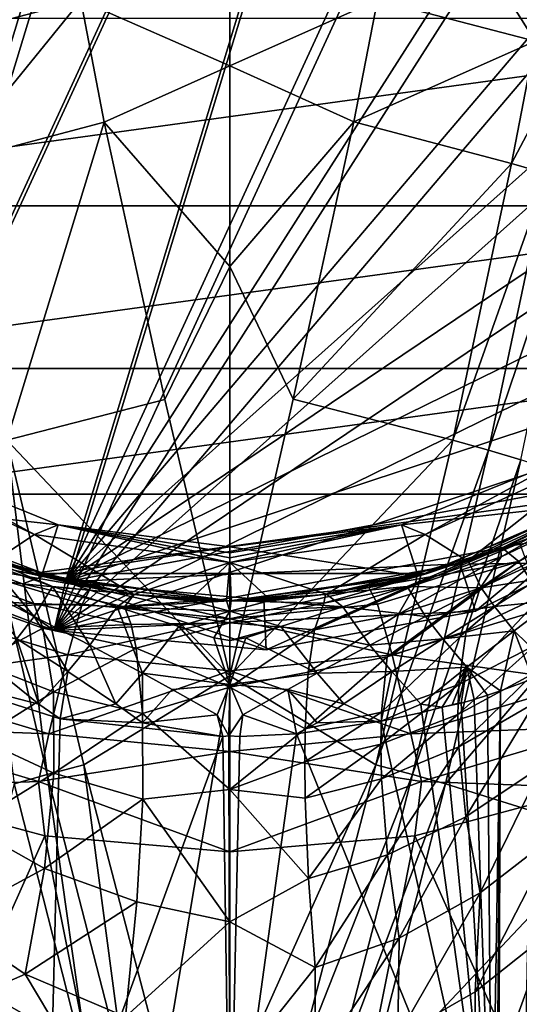
# Model space of a CAD drawing. Extents: x -23 to 23, y -110 to 46.
# Drawn here: x -6 to 9, y -34 to -5 of the extents above; entities that cross this region are included whole.
import ezdxf

# ---------------------------------------------------------------- set-up
doc = ezdxf.new("R2010")
doc.units = 0
doc.header["$MEASUREMENT"] = 0
doc.layers.add('LAYER00001', color=7, linetype='CONTINUOUS')
doc.layers.add('LAYER00002', color=7, linetype='CONTINUOUS')

msp = doc.modelspace()

# ---------------------------------------------------------------- linework, layer by layer
at = {"layer": 'LAYER00001', "color": 253}
for points in [[(-11.267, -20.623, 0), (-4.275, 23.108, 0), (2.117, 23.404, 0)], [(2.117, 23.404, 0), (8.353, 21.965, 0), (-11.267, -20.623, 0)], [(-11.267, -20.623, 0), (-10.351, 21.097, 0), (-4.275, 23.108, 0)], [(-11.267, -20.623, 0), (8.353, 21.965, 0), (-5.285, -22.898, 0)], [(-5.285, -22.898, 0), (8.353, 21.965, 0), (13.97, 18.897, 0)], [(1.982, 21.911, 113), (-10.547, -19.307, 113), (7.82, 20.563, 113)], [(1.982, 21.911, 113), (-4.003, 21.633, 113), (-10.547, -19.307, 113)], [(-10.547, -19.307, 113), (-4.003, 21.633, 113), (-9.691, 19.751, 113)], [(7.82, 20.563, 113), (-10.547, -19.307, 113), (-4.947, -21.436, 113)], [(7.82, 20.563, 113), (-4.947, -21.436, 113), (13.078, 17.691, 113)], [(-5.285, -22.898, 0), (13.97, 18.897, 0), (18.55, 14.427, 0)], [(13.078, 17.691, 113), (-4.947, -21.436, 113), (17.366, 13.506, 113)], [(18.55, 14.427, 0), (21.755, 8.888, 0), (-5.285, -22.898, 0)], [(17.366, 13.506, 113), (-4.947, -21.436, 113), (20.366, 8.32, 113)], [(-5.285, -22.898, 0), (21.755, 8.888, 0), (23.346, 2.689, 0)], [(20.366, 8.32, 113), (-4.947, -21.436, 113), (21.856, 2.517, 113)], [(-5.285, -22.898, 0), (23.346, 2.689, 0), (23.205, -3.71, 0)], [(21.856, 2.517, 113), (-4.947, -21.436, 113), (21.724, -3.473, 113)], [(21.724, -3.473, 113), (-4.947, -21.436, 113), (19.982, -9.205, 113)], [(23.205, -3.71, 0), (21.344, -9.833, 0), (-5.285, -22.898, 0)], [(19.982, -9.205, 113), (-4.947, -21.436, 113), (16.757, -14.255, 113)], [(-5.285, -22.898, 0), (21.344, -9.833, 0), (17.9, -15.227, 0)], [(16.757, -14.255, 113), (-4.947, -21.436, 113), (12.29, -18.247, 113)], [(-5.285, -22.898, 0), (17.9, -15.227, 0), (13.128, -19.491, 0)], [(12.29, -18.247, 113), (-4.947, -21.436, 113), (6.911, -20.886, 113)], [(6.911, -20.886, 113), (6.911, -20.886, 3), (12.29, -18.247, 113)], [(12.29, -18.247, 113), (6.911, -20.886, 3), (12.29, -18.247, 3)], [(6.911, -20.886, 3), (7.382, -22.31, 3), (12.29, -18.247, 3)], [(12.29, -18.247, 3), (7.382, -22.31, 3), (13.128, -19.491, 3)], [(-10.547, -19.307, 3), (-11.267, -20.623, 3), (-5.285, -22.898, 3)], [(-4.947, -21.436, 3), (-4.947, -21.436, 113), (-10.547, -19.307, 3)], [(-10.547, -19.307, 3), (-4.947, -21.436, 113), (-10.547, -19.307, 113)], [(-10.547, -19.307, 3), (-5.285, -22.898, 3), (-4.947, -21.436, 3)], [(13.128, -19.491, 0), (7.382, -22.31, 0), (-5.285, -22.898, 0)], [(13.128, -19.491, 0), (13.128, -19.491, 3), (7.382, -22.31, 0)], [(7.382, -22.31, 0), (13.128, -19.491, 3), (7.382, -22.31, 3)], [(-5.285, -22.898, 0), (-5.285, -22.898, 3), (-11.267, -20.623, 0)], [(-11.267, -20.623, 0), (-5.285, -22.898, 3), (-11.267, -20.623, 3)], [(6.911, -20.886, 113), (-4.947, -21.436, 113), (1.02, -21.976, 113)], [(1.02, -21.976, 113), (1.02, -21.976, 3), (6.911, -20.886, 113)], [(6.911, -20.886, 113), (1.02, -21.976, 3), (6.911, -20.886, 3)], [(1.02, -21.976, 3), (1.089, -23.475, 3), (6.911, -20.886, 3)], [(6.911, -20.886, 3), (1.089, -23.475, 3), (7.382, -22.31, 3)], [(-4.947, -21.436, 3), (-5.285, -22.898, 3), (1.089, -23.475, 3)], [(1.02, -21.976, 3), (1.02, -21.976, 113), (-4.947, -21.436, 3)], [(-4.947, -21.436, 3), (1.02, -21.976, 113), (-4.947, -21.436, 113)], [(-4.947, -21.436, 3), (1.089, -23.475, 3), (1.02, -21.976, 3)], [(-5.285, -22.898, 0), (7.382, -22.31, 0), (1.089, -23.475, 0)], [(1.089, -23.475, 3), (1.089, -23.475, 0), (7.382, -22.31, 3)], [(7.382, -22.31, 3), (1.089, -23.475, 0), (7.382, -22.31, 0)], [(-5.285, -22.898, 3), (-5.285, -22.898, 0), (1.089, -23.475, 3)], [(1.089, -23.475, 3), (-5.285, -22.898, 0), (1.089, -23.475, 0)]]:
    msp.add_3dface(points, dxfattribs=at)
at = {"layer": 'LAYER00002', "color": 253}
for points in [[(0, -5.913, 249.689), (0, 0, 247.435), (-4.486, -3.942, 248.683)], [(0, 0, 247.435), (0, -5.913, 249.689), (4.437, -3.93, 248.686)], [(-10.041, -0.474, 246.24), (-9.185, -5.174, 248.078), (-5.919, 0, 246.965)], [(-9.185, -5.174, 248.078), (-4.486, -3.942, 248.683), (-5.919, 0, 246.965)], [(4.437, -3.93, 248.686), (9.185, -5.174, 248.078), (5.919, 0, 246.965)], [(9.185, -5.174, 248.078), (10.041, -0.474, 246.24), (5.919, 0, 246.965)], [(-8.471, -8.846, 249.386), (-4.486, -3.942, 248.683), (-9.185, -5.174, 248.078)], [(-3.778, -7.611, 250.005), (-4.486, -3.942, 248.683), (-8.471, -8.846, 249.386)], [(-4.486, -3.942, 248.683), (-3.778, -7.611, 250.005), (0, -5.913, 249.689)], [(4.437, -3.93, 248.686), (0, -5.913, 249.689), (3.728, -7.599, 250.008)], [(9.185, -5.174, 248.078), (4.437, -3.93, 248.686), (3.728, -7.599, 250.008)], [(21.54, -4.476, 113), (-19.533, -10.121, 113), (-21.54, -4.476, 113)], [(19.533, -10.121, 113), (-19.533, -10.121, 113), (21.54, -4.476, 113)], [(3.728, -7.599, 250.008), (8.471, -8.846, 249.386), (9.185, -5.174, 248.078)], [(8.471, -8.846, 249.386), (10.256, -5.484, 247.831), (9.185, -5.174, 248.078)], [(10.256, -5.484, 247.831), (8.471, -8.846, 249.386), (9.538, -9.157, 249.13)], [(-3.778, -7.611, 250.005), (0, -11.945, 251.502), (0, -5.913, 249.689)], [(0, -11.945, 251.502), (3.728, -7.599, 250.008), (0, -5.913, 249.689)], [(-3.778, -7.611, 250.005), (-8.471, -8.846, 249.386), (-6.705, -17.167, 251.94)], [(-3.778, -7.611, 250.005), (-6.705, -17.167, 251.94), (-1.958, -15.953, 252.429)], [(-3.778, -7.611, 250.005), (-1.958, -15.953, 252.429), (0, -11.945, 251.502)], [(0, -11.945, 251.502), (1.908, -15.941, 252.43), (3.728, -7.599, 250.008)], [(8.471, -8.846, 249.386), (3.728, -7.599, 250.008), (1.908, -15.941, 252.43)], [(1.908, -15.941, 252.43), (6.705, -17.167, 251.94), (8.471, -8.846, 249.386)], [(8.471, -8.846, 249.386), (6.705, -17.167, 251.94), (9.538, -9.157, 249.13)], [(9.538, -9.157, 249.13), (6.705, -17.167, 251.94), (7.781, -17.474, 251.705)], [(9.538, -9.157, 249.13), (7.781, -17.474, 251.705), (10.499, -9.447, 248.86)], [(10.499, -9.447, 248.86), (7.781, -17.474, 251.705), (8.749, -17.762, 251.451)], [(19.533, -10.121, 113), (-16.078, -15.016, 113), (-19.533, -10.121, 113)], [(16.078, -15.016, 113), (-16.078, -15.016, 113), (19.533, -10.121, 113)], [(-1.958, -15.953, 252.429), (0, -24.263, 254.172), (0, -11.945, 251.502)], [(0, -11.945, 251.502), (0, -24.263, 254.172), (1.908, -15.941, 252.43)], [(16.078, -15.016, 113), (-11.431, -18.797, 113), (-16.078, -15.016, 113)], [(11.431, -18.797, 113), (-11.431, -18.797, 113), (16.078, -15.016, 113)], [(-6.705, -17.167, 251.94), (0, -24.263, 254.172), (-1.958, -15.953, 252.429)], [(6.705, -17.167, 251.94), (1.908, -15.941, 252.43), (0, -24.263, 254.172)], [(-7.781, -17.474, 251.705), (-5.494, -27.229, 254.093), (-6.705, -17.167, 251.94)], [(-6.705, -17.167, 251.94), (-4.389, -26.933, 254.257), (0, -24.263, 254.172)], [(-5.494, -27.229, 254.093), (-4.389, -26.933, 254.257), (-6.705, -17.167, 251.94)], [(6.705, -17.167, 251.94), (0, -24.263, 254.172), (4.389, -26.933, 254.257)], [(4.389, -26.933, 254.257), (7.781, -17.474, 251.705), (6.705, -17.167, 251.94)], [(-9.99, -17.765, 217), (-11.272, -17.54, 215), (-5.874, -20.005, 215)], [(-11.272, -17.54, 215), (-7.113, -20.818, 215), (-5.874, -20.005, 215)], [(-10.951, -19.081, 217), (-9.99, -17.765, 217), (-5.163, -19.716, 217)], [(-9.99, -17.765, 217), (-5.874, -20.005, 215), (-5.163, -19.716, 217)], [(-5.494, -27.229, 254.093), (-7.781, -17.474, 251.705), (-6.488, -27.506, 253.902)], [(7.781, -17.474, 251.705), (4.389, -26.933, 254.257), (5.494, -27.229, 254.093)], [(5.874, -20.005, 215), (9.99, -17.765, 217), (5.163, -19.716, 217)], [(10.951, -19.081, 217), (5.163, -19.716, 217), (9.99, -17.765, 217)], [(7.781, -17.474, 251.705), (5.494, -27.229, 254.093), (8.749, -17.762, 251.451)], [(8.749, -17.762, 251.451), (5.494, -27.229, 254.093), (6.488, -27.506, 253.902)], [(11.272, -17.54, 215), (9.99, -17.765, 217), (5.874, -20.005, 215)], [(5.874, -20.005, 215), (7.148, -20.806, 215), (11.272, -17.54, 215)], [(8.749, -17.762, 251.451), (6.488, -27.506, 253.902), (13.491, -19.334, 249.58)], [(11.272, -17.54, 215), (7.148, -20.806, 215), (11.176, -18.95, 215)], [(8.2, -20.415, 232.1), (11.901, -18.503, 231.399), (12.592, -18.743, 234.712)], [(11.901, -18.503, 231.399), (8.2, -20.415, 232.1), (10.951, -19.081, 217)], [(-5.936, -21.184, 113), (-8.156, -20.432, 166.269), (-11.431, -18.797, 113)], [(11.431, -18.797, 113), (-5.936, -21.184, 113), (-11.431, -18.797, 113)], [(5.936, -21.184, 113), (-5.936, -21.184, 113), (11.431, -18.797, 113)], [(8.153, -20.434, 166.267), (5.936, -21.184, 113), (11.431, -18.797, 113)], [(7.148, -20.806, 215), (8.715, -20.27, 213.925), (11.176, -18.95, 215)], [(8.153, -20.434, 166.267), (11.431, -18.797, 113), (10.436, -19.367, 168.116)], [(8.2, -20.415, 232.1), (12.592, -18.743, 234.712), (8.693, -20.817, 235.378)], [(8.693, -20.817, 235.378), (12.592, -18.743, 234.712), (9.548, -22.209, 238.29)], [(-8.2, -20.415, 232.1), (-10.951, -19.081, 217), (-5.666, -21.258, 217)], [(-10.951, -19.081, 217), (-5.163, -19.716, 217), (-5.666, -21.258, 217)], [(5.666, -21.258, 217), (5.163, -19.716, 217), (10.951, -19.081, 217)], [(10.951, -19.081, 217), (8.2, -20.415, 232.1), (5.666, -21.258, 217)], [(13.491, -19.334, 249.58), (6.488, -27.506, 253.902), (11.351, -29.03, 252.323)], [(10.537, -19.543, 171.313), (9.873, -20.553, 173.508), (7.528, -21.627, 171.861)], [(10.537, -19.543, 171.313), (7.528, -21.627, 171.861), (8.155, -20.677, 169.391)], [(8.153, -20.434, 166.267), (10.436, -19.367, 168.116), (8.155, -20.677, 169.391)], [(10.436, -19.367, 168.116), (10.537, -19.543, 171.313), (8.155, -20.677, 169.391)], [(-5.163, -19.716, 217), (-5.874, -20.005, 215), (0, -20.85, 215)], [(-5.666, -21.258, 217), (-5.163, -19.716, 217), (0, -20.381, 217)], [(-5.163, -19.716, 217), (0, -20.556, 216.338), (0, -20.381, 217)], [(0, -20.712, 215.671), (0, -20.556, 216.338), (-5.163, -19.716, 217)], [(0, -20.712, 215.671), (-5.163, -19.716, 217), (0, -20.85, 215)], [(0, -20.381, 217), (0, -20.556, 216.338), (5.163, -19.716, 217)], [(5.163, -19.716, 217), (0, -20.556, 216.338), (0, -20.712, 215.671)], [(0, -20.85, 215), (5.163, -19.716, 217), (0, -20.712, 215.671)], [(0, -20.85, 215), (5.874, -20.005, 215), (5.163, -19.716, 217)], [(5.666, -21.258, 217), (0, -20.381, 217), (5.163, -19.716, 217)], [(-5.874, -20.005, 215), (-7.113, -20.818, 215), (-2.889, -21.809, 215)], [(-5.874, -20.005, 215), (-2.889, -21.809, 215), (0, -20.85, 215)], [(0, -20.85, 215), (2.904, -21.807, 215), (5.874, -20.005, 215)], [(5.874, -20.005, 215), (2.904, -21.807, 215), (7.148, -20.806, 215)], [(-8.2, -20.415, 232.1), (-4.182, -21.599, 232.534), (-8.693, -20.817, 235.378)], [(-8.656, -20.606, 170.521), (-8.156, -20.432, 166.269), (-5.623, -21.269, 164.825)], [(-8.2, -20.415, 232.1), (-5.666, -21.258, 217), (-4.182, -21.599, 232.534)], [(-5.936, -21.184, 113), (-5.623, -21.269, 164.825), (-8.156, -20.432, 166.269)], [(-5.666, -21.258, 217), (0, -20.381, 217), (0, -22, 217)], [(0, -22, 217), (0, -20.381, 217), (5.666, -21.258, 217)], [(8.2, -20.415, 232.1), (8.693, -20.817, 235.378), (4.182, -21.599, 232.534)], [(5.666, -21.258, 217), (8.2, -20.415, 232.1), (4.182, -21.599, 232.534)], [(8.153, -20.434, 166.267), (8.155, -20.677, 169.391), (5.571, -21.537, 167.903)], [(5.619, -21.27, 164.824), (8.153, -20.434, 166.267), (5.571, -21.537, 167.903)], [(8.153, -20.434, 166.267), (5.619, -21.27, 164.824), (5.936, -21.184, 113)], [(7.148, -20.806, 215), (7.214, -20.901, 213.686), (8.715, -20.27, 213.925)], [(7.214, -20.901, 213.686), (8.936, -20.872, 211.839), (8.715, -20.27, 213.925)], [(-8.656, -20.606, 170.521), (-5.623, -21.269, 164.825), (-6.236, -21.496, 169.014)], [(-8.258, -21.233, 172.028), (-8.656, -20.606, 170.521), (-6.236, -21.496, 169.014)], [(8.155, -20.677, 169.391), (7.528, -21.627, 171.861), (5.068, -22.408, 170.619)], [(8.155, -20.677, 169.391), (5.068, -22.408, 170.619), (5.571, -21.537, 167.903)], [(9.419, -21.827, 175.617), (7.102, -22.916, 174.218), (9.873, -20.553, 173.508)], [(9.873, -20.553, 173.508), (7.102, -22.916, 174.218), (7.528, -21.627, 171.861)], [(-8.693, -20.817, 235.378), (-4.44, -22.106, 235.791), (-9.548, -22.209, 238.29)], [(-8.693, -20.817, 235.378), (-4.182, -21.599, 232.534), (-4.44, -22.106, 235.791)], [(-5.885, -22.475, 211.559), (-7.214, -20.901, 213.686), (-7.556, -21.613, 211.723)], [(-7.214, -20.901, 213.686), (-5.335, -21.573, 213.312), (-7.113, -20.818, 215)], [(-5.335, -21.573, 213.312), (-7.214, -20.901, 213.686), (-5.885, -22.475, 211.559)], [(-5.335, -21.573, 213.312), (-2.889, -21.809, 215), (-7.113, -20.818, 215)], [(0, -20.85, 215), (-2.889, -21.809, 215), (-1.191, -21.968, 215)], [(0, -20.85, 215), (-1.191, -21.968, 215), (-0.1, -22, 215)], [(-0.1, -22, 215), (0.043, -22, 215), (0, -20.85, 215)], [(0, -20.85, 215), (0.043, -22, 215), (1.198, -21.967, 215)], [(1.198, -21.967, 215), (2.904, -21.807, 215), (0, -20.85, 215)], [(2.904, -21.807, 215), (5.336, -21.573, 213.312), (7.148, -20.806, 215)], [(8.693, -20.817, 235.378), (4.44, -22.106, 235.791), (4.182, -21.599, 232.534)], [(8.693, -20.817, 235.378), (4.876, -23.63, 238.692), (4.44, -22.106, 235.791)], [(8.693, -20.817, 235.378), (9.548, -22.209, 238.29), (4.876, -23.63, 238.692)], [(5.336, -21.573, 213.312), (7.214, -20.901, 213.686), (7.148, -20.806, 215)], [(5.336, -21.573, 213.312), (7.556, -21.613, 211.723), (7.214, -20.901, 213.686)], [(7.556, -21.613, 211.723), (8.936, -20.872, 211.839), (7.214, -20.901, 213.686)], [(8.936, -20.872, 211.839), (7.556, -21.613, 211.723), (9.258, -21.354, 211.08)], [(-8.258, -21.233, 172.028), (-6.236, -21.496, 169.014), (-5.896, -22.08, 170.678)], [(-7.942, -21.989, 173.495), (-8.258, -21.233, 172.028), (-5.896, -22.08, 170.678)], [(-6.236, -21.496, 169.014), (-5.623, -21.269, 164.825), (-2.877, -21.811, 163.894)], [(-2.877, -21.811, 163.894), (-5.936, -21.184, 113), (0, -22, 113)], [(-2.877, -21.811, 163.894), (-5.623, -21.269, 164.825), (-5.936, -21.184, 113)], [(0, -22, 113), (-5.936, -21.184, 113), (5.936, -21.184, 113)], [(-4.182, -21.599, 232.534), (-5.666, -21.258, 217), (0, -22, 217)], [(5.936, -21.184, 113), (2.873, -21.812, 163.893), (0, -22, 113)], [(0, -22, 217), (5.666, -21.258, 217), (4.182, -21.599, 232.534)], [(5.619, -21.27, 164.824), (5.571, -21.537, 167.903), (2.829, -22.076, 166.949)], [(2.873, -21.812, 163.893), (5.619, -21.27, 164.824), (2.829, -22.076, 166.949)], [(5.936, -21.184, 113), (5.619, -21.27, 164.824), (2.873, -21.812, 163.893)], [(-6.407, -23.142, 211.004), (-5.885, -22.475, 211.559), (-7.556, -21.613, 211.723)], [(-6.236, -21.496, 169.014), (-2.877, -21.811, 163.894), (-3.172, -22.18, 167.82)], [(-5.896, -22.08, 170.678), (-6.236, -21.496, 169.014), (-3.172, -22.18, 167.82)], [(-4.211, -23.335, 211.393), (-5.335, -21.573, 213.312), (-5.885, -22.475, 211.559)], [(-3.393, -22.186, 212.873), (-2.889, -21.809, 215), (-5.335, -21.573, 213.312)], [(-4.211, -23.335, 211.393), (-3.393, -22.186, 212.873), (-5.335, -21.573, 213.312)], [(-4.182, -21.599, 232.534), (0, -22.543, 235.931), (-4.44, -22.106, 235.791)], [(0, -22, 232.681), (0, -22.543, 235.931), (-4.182, -21.599, 232.534)], [(0, -22, 232.681), (-4.182, -21.599, 232.534), (0, -22, 217)], [(0, -22, 232.681), (4.182, -21.599, 232.534), (0, -22.543, 235.931)], [(0, -22.543, 235.931), (4.182, -21.599, 232.534), (4.44, -22.106, 235.791)], [(0, -22, 217), (4.182, -21.599, 232.534), (0, -22, 232.681)], [(5.571, -21.537, 167.903), (5.068, -22.408, 170.619), (2.546, -22.877, 169.843)], [(5.571, -21.537, 167.903), (2.546, -22.877, 169.843), (2.829, -22.076, 166.949)], [(2.904, -21.807, 215), (3.393, -22.186, 212.873), (5.336, -21.573, 213.312)], [(3.393, -22.186, 212.873), (5.885, -22.475, 211.559), (5.336, -21.573, 213.312)], [(5.336, -21.573, 213.312), (5.885, -22.475, 211.559), (7.556, -21.613, 211.723)], [(5.885, -22.475, 211.559), (7.958, -22.17, 211.046), (7.556, -21.613, 211.723)], [(7.958, -22.17, 211.046), (9.258, -21.354, 211.08), (7.556, -21.613, 211.723)], [(7.958, -22.17, 211.046), (9.753, -21.998, 210.487), (9.258, -21.354, 211.08)], [(-3.393, -22.186, 212.873), (-1.139, -22.015, 214.364), (-2.889, -21.809, 215)], [(-3.172, -22.18, 167.82), (-2.877, -21.811, 163.894), (0, -22, 163.57)], [(-1.139, -22.015, 214.364), (-1.191, -21.968, 215), (-2.889, -21.809, 215)], [(-2.877, -21.811, 163.894), (0, -22, 113), (0, -22, 163.57)], [(0, -22, 113), (2.873, -21.812, 163.893), (0, -22, 163.57)], [(2.873, -21.812, 163.893), (2.829, -22.076, 166.949), (0, -22, 163.57)], [(2.904, -21.807, 215), (1.198, -21.967, 215), (1.139, -22.014, 214.369)], [(2.904, -21.807, 215), (1.139, -22.014, 214.369), (3.393, -22.186, 212.873)], [(7.102, -22.916, 174.218), (4.728, -23.692, 173.193), (7.528, -21.627, 171.861)], [(7.528, -21.627, 171.861), (4.728, -23.692, 173.193), (5.068, -22.408, 170.619)], [(9.185, -23.342, 177.6), (6.886, -24.517, 176.406), (9.419, -21.827, 175.617)], [(9.419, -21.827, 175.617), (6.886, -24.517, 176.406), (7.102, -22.916, 174.218)], [(-4.876, -23.63, 238.692), (-10.667, -24.436, 240.512), (-9.548, -22.209, 238.29)], [(-9.548, -22.209, 238.29), (-4.44, -22.106, 235.791), (-4.876, -23.63, 238.692)], [(-7.942, -21.989, 173.495), (-5.896, -22.08, 170.678), (-5.627, -22.822, 172.291)], [(-7.565, -23.855, 176.258), (-7.942, -21.989, 173.495), (-5.627, -22.822, 172.291)], [(-5.896, -22.08, 170.678), (-3.172, -22.18, 167.82), (-2.973, -22.713, 169.626)], [(-5.627, -22.822, 172.291), (-5.896, -22.08, 170.678), (-2.973, -22.713, 169.626)], [(-4.44, -22.106, 235.791), (0, -22.543, 235.931), (-4.876, -23.63, 238.692)], [(-4.211, -23.335, 211.393), (-2.626, -24.176, 211.253), (-3.393, -22.186, 212.873)], [(-1.139, -22.015, 214.364), (-3.393, -22.186, 212.873), (0, -22.313, 213.465)], [(-3.393, -22.186, 212.873), (-1.533, -22.775, 212.453), (0, -22.313, 213.465)], [(-2.626, -24.176, 211.253), (-1.533, -22.775, 212.453), (-3.393, -22.186, 212.873)], [(0, -22.663, 168.411), (-3.172, -22.18, 167.82), (0, -22, 163.57)], [(0, -22.663, 168.411), (-2.973, -22.713, 169.626), (-3.172, -22.18, 167.82)], [(-0.1, -22, 215), (-1.191, -21.968, 215), (-1.139, -22.015, 214.364)], [(0, -22.313, 213.465), (-0.1, -22, 215), (-1.139, -22.015, 214.364)], [(0.043, -22, 215), (-0.1, -22, 215), (0, -22.313, 213.465)], [(0.043, -22, 215), (0, -22.313, 213.465), (1.139, -22.014, 214.369)], [(2.829, -22.076, 166.949), (0, -22.663, 168.411), (0, -22, 163.57)], [(1.139, -22.014, 214.369), (0, -22.313, 213.465), (3.393, -22.186, 212.873)], [(2.546, -22.877, 169.843), (0, -22.663, 168.411), (2.829, -22.076, 166.949)], [(4.876, -23.63, 238.692), (0, -22.543, 235.931), (4.44, -22.106, 235.791)], [(3.393, -22.186, 212.873), (0, -22.313, 213.465), (1.533, -22.775, 212.453)], [(1.139, -22.014, 214.369), (1.198, -21.967, 215), (0.043, -22, 215)], [(3.393, -22.186, 212.873), (1.533, -22.775, 212.453), (4.211, -23.335, 211.393)], [(3.393, -22.186, 212.873), (4.211, -23.335, 211.393), (5.885, -22.475, 211.559)], [(9.548, -22.209, 238.29), (10.667, -24.436, 240.512), (4.876, -23.63, 238.692)], [(6.408, -23.142, 211.004), (7.958, -22.17, 211.046), (5.885, -22.475, 211.559)], [(6.408, -23.142, 211.004), (8.55, -22.902, 210.55), (7.958, -22.17, 211.046)], [(7.958, -22.17, 211.046), (8.55, -22.902, 210.55), (9.753, -21.998, 210.487)], [(9.753, -21.998, 210.487), (8.55, -22.902, 210.55), (9.75, -24.083, 210.196)], [(-4.871, -24.127, 210.977), (-5.885, -22.475, 211.559), (-6.407, -23.142, 211.004)], [(-4.211, -23.335, 211.393), (-5.885, -22.475, 211.559), (-4.871, -24.127, 210.977)], [(-0.482, -23.116, 212.222), (0, -22.313, 213.465), (-1.533, -22.775, 212.453)], [(0, -23.199, 212.174), (0, -22.313, 213.465), (-0.482, -23.116, 212.222)], [(0, -22.313, 213.465), (0, -23.199, 212.174), (1.533, -22.775, 212.453)], [(4.728, -23.692, 173.193), (2.354, -24.147, 172.573), (5.068, -22.408, 170.619)], [(5.068, -22.408, 170.619), (2.354, -24.147, 172.573), (2.546, -22.877, 169.843)], [(4.211, -23.335, 211.393), (6.408, -23.142, 211.004), (5.885, -22.475, 211.559)], [(-2.815, -23.432, 171.372), (-5.627, -22.822, 172.291), (-2.973, -22.713, 169.626)], [(-4.876, -23.63, 238.692), (0, -22.543, 235.931), (0, -24.112, 238.828)], [(0, -22.663, 168.411), (-2.815, -23.432, 171.372), (-2.973, -22.713, 169.626)], [(0, -22.663, 168.411), (0, -24.603, 172.895), (-2.815, -23.432, 171.372)], [(0, -24.52, 211.332), (-1.533, -22.775, 212.453), (-2.626, -24.176, 211.253)], [(0, -24.52, 211.332), (-0.482, -23.116, 212.222), (-1.533, -22.775, 212.453)], [(0, -24.112, 238.828), (0, -22.543, 235.931), (4.876, -23.63, 238.692)], [(0, -24.603, 172.895), (0, -22.663, 168.411), (2.546, -22.877, 169.843)], [(1.533, -22.775, 212.453), (0, -23.199, 212.174), (0.482, -23.116, 212.222)], [(0.482, -23.116, 212.222), (2.626, -24.176, 211.253), (1.533, -22.775, 212.453)], [(4.211, -23.335, 211.393), (1.533, -22.775, 212.453), (2.626, -24.176, 211.253)], [(-5.308, -24.745, 175.302), (-7.565, -23.855, 176.258), (-5.627, -22.822, 172.291)], [(-2.815, -23.432, 171.372), (-5.308, -24.745, 175.302), (-5.627, -22.822, 172.291)], [(2.354, -24.147, 172.573), (0, -24.603, 172.895), (2.546, -22.877, 169.843)], [(6.886, -24.517, 176.406), (4.558, -25.356, 175.558), (7.102, -22.916, 174.218)], [(7.102, -22.916, 174.218), (4.558, -25.356, 175.558), (4.728, -23.692, 173.193)], [(6.408, -23.142, 211.004), (7.131, -23.994, 210.642), (8.55, -22.902, 210.55)], [(7.131, -23.994, 210.642), (8.139, -24.708, 210.464), (8.55, -22.902, 210.55)], [(8.139, -24.708, 210.464), (9.109, -24.347, 210.308), (8.55, -22.902, 210.55)], [(8.55, -22.902, 210.55), (9.109, -24.347, 210.308), (9.75, -24.083, 210.196)], [(-5.742, -25.115, 210.765), (-6.407, -23.142, 211.004), (-7.131, -23.994, 210.642)], [(-5.742, -25.115, 210.765), (-4.871, -24.127, 210.977), (-6.407, -23.142, 211.004)], [(-4.211, -23.335, 211.393), (-4.871, -24.127, 210.977), (-3.428, -25.099, 210.981)], [(-4.211, -23.335, 211.393), (-3.428, -25.099, 210.981), (-2.626, -24.176, 211.253)], [(0, -23.199, 212.174), (-0.482, -23.116, 212.222), (0, -24.52, 211.332)], [(0, -23.199, 212.174), (0, -24.52, 211.332), (0.482, -23.116, 212.222)], [(2.626, -24.176, 211.253), (0.482, -23.116, 212.222), (0, -24.52, 211.332)], [(2.626, -24.176, 211.253), (4.871, -24.127, 210.977), (4.211, -23.335, 211.393)], [(4.871, -24.127, 210.977), (6.408, -23.142, 211.004), (4.211, -23.335, 211.393)], [(4.871, -24.127, 210.977), (7.131, -23.994, 210.642), (6.408, -23.142, 211.004)], [(9.151, -24.181, 178.532), (6.858, -25.422, 177.421), (9.185, -23.342, 177.6)], [(9.185, -23.342, 177.6), (6.858, -25.422, 177.421), (6.886, -24.517, 176.406)], [(-10.667, -24.436, 240.512), (-4.876, -23.63, 238.692), (-5.445, -26.005, 240.919)], [(-4.876, -23.63, 238.692), (0, -24.112, 238.828), (-5.445, -26.005, 240.919)], [(-2.815, -23.432, 171.372), (-2.629, -25.392, 174.602), (-5.308, -24.745, 175.302)], [(-2.815, -23.432, 171.372), (0, -24.603, 172.895), (-2.629, -25.392, 174.602)], [(0, -24.112, 238.828), (4.876, -23.63, 238.692), (5.445, -26.005, 240.919)], [(4.558, -25.356, 175.558), (2.259, -25.85, 175.06), (4.728, -23.692, 173.193)], [(4.728, -23.692, 173.193), (2.259, -25.85, 175.06), (2.354, -24.147, 172.573)], [(10.667, -24.436, 240.512), (5.445, -26.005, 240.919), (4.876, -23.63, 238.692)], [(-7.536, -26.141, 178.715), (-7.565, -23.855, 176.258), (-5.308, -24.745, 175.302)], [(-9.75, -24.083, 210.196), (-5.742, -25.115, 210.765), (-7.131, -23.994, 210.642)], [(-5.106, -25.553, 210.834), (-5.742, -25.115, 210.765), (-9.75, -24.083, 210.196)], [(-5.475, -40.487, 211.392), (-5.106, -25.553, 210.834), (-9.75, -24.083, 210.196)], [(-6.516, -90, 213.245), (-5.475, -40.487, 211.392), (-9.75, -24.083, 210.196)], [(-5.106, -25.553, 210.834), (-4.871, -24.127, 210.977), (-5.742, -25.115, 210.765)], [(-5.445, -26.005, 240.919), (0, -24.112, 238.828), (0, -26.537, 241.057)], [(-3.428, -25.099, 210.981), (-4.871, -24.127, 210.977), (-5.106, -25.553, 210.834)], [(-4.389, -26.933, 254.257), (-1.994, -36.105, 255.817), (0, -24.263, 254.172)], [(-2.629, -25.671, 211.005), (-2.626, -24.176, 211.253), (-3.428, -25.099, 210.981)], [(-1.738, -24.666, 211.187), (-2.626, -24.176, 211.253), (-2.629, -25.671, 211.005)], [(-1.738, -24.666, 211.187), (0, -24.52, 211.332), (-2.626, -24.176, 211.253)], [(0, -24.263, 254.172), (-1.994, -36.105, 255.817), (0, -36.745, 255.968)], [(0, -24.112, 238.828), (5.445, -26.005, 240.919), (0, -26.537, 241.057)], [(2.354, -24.147, 172.573), (2.259, -25.85, 175.06), (0, -24.603, 172.895)], [(1.738, -24.666, 211.186), (2.626, -24.176, 211.253), (0, -24.52, 211.332)], [(4.389, -26.933, 254.257), (0, -24.263, 254.172), (0, -36.745, 255.968)], [(1.738, -24.666, 211.186), (3.428, -25.099, 210.981), (2.626, -24.176, 211.253)], [(4.871, -24.127, 210.977), (2.626, -24.176, 211.253), (3.428, -25.099, 210.981)], [(3.428, -25.099, 210.981), (4.545, -25.626, 210.882), (4.871, -24.127, 210.977)], [(4.545, -25.626, 210.882), (5.742, -25.114, 210.765), (4.871, -24.127, 210.977)], [(5.742, -25.114, 210.765), (7.131, -23.994, 210.642), (4.871, -24.127, 210.977)], [(5.742, -25.114, 210.765), (6.384, -25.207, 210.697), (7.131, -23.994, 210.642)], [(6.384, -25.207, 210.697), (6.687, -25.131, 210.661), (7.131, -23.994, 210.642)], [(7.131, -23.994, 210.642), (6.687, -25.131, 210.661), (6.877, -25.086, 210.638)], [(9.151, -24.181, 178.532), (6.885, -26.391, 178.376), (6.858, -25.422, 177.421)], [(6.877, -25.086, 210.638), (6.959, -25.08, 210.628), (7.131, -23.994, 210.642)], [(9.174, -25.068, 179.417), (6.885, -26.391, 178.376), (9.151, -24.181, 178.532)], [(7.131, -23.994, 210.642), (6.959, -25.08, 210.628), (7.349, -24.969, 210.577)], [(7.745, -24.842, 210.522), (8.139, -24.708, 210.464), (7.131, -23.994, 210.642)], [(7.745, -24.842, 210.522), (7.131, -23.994, 210.642), (7.349, -24.969, 210.577)], [(-5.445, -26.005, 240.919), (-11.288, -25.788, 241.283), (-10.667, -24.436, 240.512)], [(-1.738, -24.666, 211.187), (-0.386, -25.433, 211.098), (0, -24.52, 211.332)], [(-0.386, -25.433, 211.098), (-0.033, -26.068, 211.072), (0, -24.52, 211.332)], [(-0.033, -26.068, 211.072), (0.386, -25.433, 211.098), (0, -24.52, 211.332)], [(0.386, -25.433, 211.098), (1.738, -24.666, 211.186), (0, -24.52, 211.332)], [(6.858, -25.422, 177.421), (4.538, -26.317, 176.643), (6.886, -24.517, 176.406)], [(6.886, -24.517, 176.406), (4.538, -26.317, 176.643), (4.558, -25.356, 175.558)], [(10.667, -24.436, 240.512), (11.288, -25.788, 241.283), (5.445, -26.005, 240.919)], [(9.109, -24.347, 210.308), (8.139, -24.708, 210.464), (7.874, -87.937, 213)], [(9.109, -24.347, 210.308), (7.874, -87.937, 213), (9.75, -90, 212.803)], [(-5.291, -27.189, 177.928), (-7.536, -26.141, 178.715), (-5.308, -24.745, 175.302)], [(-5.308, -24.745, 175.302), (-2.629, -25.392, 174.602), (-5.291, -27.189, 177.928)], [(0, -24.603, 172.895), (0, -27.678, 176.692), (-2.629, -25.392, 174.602)], [(-1.738, -24.666, 211.187), (-2.629, -25.671, 211.005), (-0.386, -25.433, 211.098)], [(2.259, -25.85, 175.06), (0, -27.678, 176.692), (0, -24.603, 172.895)], [(1.738, -24.666, 211.186), (0.386, -25.433, 211.098), (2.008, -26.004, 211.036)], [(2.008, -26.004, 211.036), (2.629, -25.671, 211.005), (1.738, -24.666, 211.186)], [(1.738, -24.666, 211.186), (2.629, -25.671, 211.005), (3.428, -25.099, 210.981)], [(7.349, -24.969, 210.577), (7.874, -40.487, 211.123), (7.745, -24.842, 210.522)], [(7.874, -40.487, 211.123), (8.139, -24.708, 210.464), (7.745, -24.842, 210.522)], [(7.874, -56.991, 211.776), (8.139, -24.708, 210.464), (7.874, -40.487, 211.123)], [(8.139, -24.708, 210.464), (7.874, -56.991, 211.776), (7.874, -65.244, 212.102)], [(7.874, -65.244, 212.102), (7.874, -73.496, 212.429), (8.139, -24.708, 210.464)], [(8.139, -24.708, 210.464), (7.874, -85.874, 212.918), (7.874, -87.937, 213)], [(7.874, -73.496, 212.429), (7.874, -77.622, 212.592), (8.139, -24.708, 210.464)], [(7.874, -83.811, 212.836), (7.874, -85.874, 212.918), (8.139, -24.708, 210.464)], [(7.874, -81.748, 212.755), (8.139, -24.708, 210.464), (7.874, -77.622, 212.592)], [(7.874, -83.811, 212.836), (8.139, -24.708, 210.464), (7.874, -81.748, 212.755)], [(-5.106, -25.553, 210.834), (-2.629, -25.671, 211.005), (-3.428, -25.099, 210.981)], [(4.545, -25.626, 210.882), (3.428, -25.099, 210.981), (2.629, -25.671, 211.005)], [(5.777, -25.36, 210.765), (5.742, -25.114, 210.765), (4.545, -25.626, 210.882)], [(5.777, -25.36, 210.765), (6.384, -25.207, 210.697), (5.742, -25.114, 210.765)], [(7.874, -40.487, 211.123), (6.959, -25.08, 210.628), (6.384, -25.207, 210.697)], [(6.687, -25.131, 210.661), (6.384, -25.207, 210.697), (6.959, -25.08, 210.628)], [(6.687, -25.131, 210.661), (6.959, -25.08, 210.628), (6.877, -25.086, 210.638)], [(9.174, -25.068, 179.417), (7.099, -28.497, 180.084), (6.885, -26.391, 178.376)], [(7.349, -24.969, 210.577), (6.959, -25.08, 210.628), (7.874, -40.487, 211.123)], [(9.174, -25.068, 179.417), (9.387, -26.97, 181.034), (7.099, -28.497, 180.084)], [(-2.623, -27.972, 177.369), (-5.291, -27.189, 177.928), (-2.629, -25.392, 174.602)], [(-2.629, -25.392, 174.602), (0, -27.678, 176.692), (-2.623, -27.972, 177.369)], [(-2.629, -25.671, 211.005), (-0.211, -26.082, 211.072), (-0.386, -25.433, 211.098)], [(-0.033, -26.068, 211.072), (-0.386, -25.433, 211.098), (-0.211, -26.082, 211.072)], [(-0.033, -26.068, 211.072), (0.296, -26.084, 211.072), (0.386, -25.433, 211.098)], [(0.386, -25.433, 211.098), (0.296, -26.084, 211.072), (2.008, -26.004, 211.036)], [(4.538, -26.317, 176.643), (2.249, -26.849, 176.192), (4.558, -25.356, 175.558)], [(4.558, -25.356, 175.558), (2.249, -26.849, 176.192), (2.259, -25.85, 175.06)], [(6.858, -25.422, 177.421), (4.563, -27.357, 177.652), (4.538, -26.317, 176.643)], [(5.777, -25.36, 210.765), (4.545, -25.626, 210.882), (7.874, -40.487, 211.123)], [(6.885, -26.391, 178.376), (4.563, -27.357, 177.652), (6.858, -25.422, 177.421)], [(5.777, -25.36, 210.765), (7.874, -40.487, 211.123), (6.384, -25.207, 210.697)], [(-0.211, -26.082, 211.072), (-5.106, -25.553, 210.834), (-5.475, -40.487, 211.392)], [(-2.629, -25.671, 211.005), (-5.106, -25.553, 210.834), (-0.211, -26.082, 211.072)], [(2.008, -26.004, 211.036), (4.545, -25.626, 210.882), (2.629, -25.671, 211.005)], [(7.874, -40.487, 211.123), (4.545, -25.626, 210.882), (2.008, -26.004, 211.036)], [(-10.948, -27.624, 241.891), (-11.288, -25.788, 241.283), (-5.76, -27.434, 241.701)], [(-11.288, -25.788, 241.283), (-5.445, -26.005, 240.919), (-5.76, -27.434, 241.701)], [(-5.445, -26.005, 240.919), (0, -26.537, 241.057), (-5.76, -27.434, 241.701)], [(2.249, -26.849, 176.192), (0, -27.678, 176.692), (2.259, -25.85, 175.06)], [(0, -40.487, 211.642), (7.874, -40.487, 211.123), (2.008, -26.004, 211.036)], [(2.008, -26.004, 211.036), (0.296, -26.084, 211.072), (0, -40.487, 211.642)], [(5.445, -26.005, 240.919), (5.76, -27.434, 241.701), (0, -26.537, 241.057)], [(11.288, -25.788, 241.283), (5.76, -27.434, 241.701), (5.445, -26.005, 240.919)], [(11.288, -25.788, 241.283), (10.948, -27.624, 241.891), (5.76, -27.434, 241.701)], [(-7.536, -26.141, 178.715), (-5.291, -27.189, 177.928), (-7.857, -28.767, 180.78)], [(0, -40.487, 211.642), (-0.211, -26.082, 211.072), (-5.475, -40.487, 211.392)], [(-0.211, -26.082, 211.072), (0, -40.487, 211.642), (-0.033, -26.068, 211.072)], [(0.296, -26.084, 211.072), (-0.033, -26.068, 211.072), (0, -40.487, 211.642)], [(4.538, -26.317, 176.643), (2.264, -27.938, 177.237), (2.249, -26.849, 176.192)], [(4.563, -27.357, 177.652), (2.264, -27.938, 177.237), (4.538, -26.317, 176.643)], [(-5.76, -27.434, 241.701), (0, -26.537, 241.057), (0, -29.555, 242.378)], [(0, -26.537, 241.057), (5.76, -27.434, 241.701), (0, -29.555, 242.378)], [(6.885, -26.391, 178.376), (4.742, -29.643, 179.422), (4.563, -27.357, 177.652)], [(6.885, -26.391, 178.376), (7.099, -28.497, 180.084), (4.742, -29.643, 179.422)], [(-5.494, -27.229, 254.093), (-3.135, -36.386, 255.741), (-4.389, -26.933, 254.257)], [(-4.389, -26.933, 254.257), (-3.135, -36.386, 255.741), (-1.994, -36.105, 255.817)], [(2.264, -27.938, 177.237), (0, -27.678, 176.692), (2.249, -26.849, 176.192)], [(4.389, -26.933, 254.257), (0, -36.745, 255.968), (1.994, -36.105, 255.817)], [(5.494, -27.229, 254.093), (4.389, -26.933, 254.257), (1.994, -36.105, 255.817)], [(-7.857, -28.767, 180.78), (-5.291, -27.189, 177.928), (-5.578, -30.056, 180.064)], [(-4.163, -36.65, 255.631), (-5.494, -27.229, 254.093), (-6.488, -27.506, 253.902)], [(-5.291, -27.189, 177.928), (-2.623, -27.972, 177.369), (-5.578, -30.056, 180.064)], [(-3.135, -36.386, 255.741), (-5.494, -27.229, 254.093), (-4.163, -36.65, 255.631)], [(5.494, -27.229, 254.093), (1.994, -36.105, 255.817), (3.136, -36.386, 255.741)], [(5.494, -27.229, 254.093), (3.136, -36.386, 255.741), (6.488, -27.506, 253.902)], [(9.387, -26.97, 181.034), (7.523, -30.787, 181.49), (7.099, -28.497, 180.084)], [(9.387, -26.97, 181.034), (9.82, -29.013, 182.419), (7.523, -30.787, 181.49)], [(-10.948, -27.624, 241.891), (-5.76, -27.434, 241.701), (-5.566, -29.068, 242.255)], [(-4.163, -36.65, 255.631), (-6.488, -27.506, 253.902), (-9.193, -38.106, 254.46)], [(-5.566, -29.068, 242.255), (-5.76, -27.434, 241.701), (0, -29.555, 242.378)], [(5.76, -27.434, 241.701), (5.566, -29.068, 242.255), (0, -29.555, 242.378)], [(4.563, -27.357, 177.652), (2.368, -30.354, 179.041), (2.264, -27.938, 177.237)], [(4.563, -27.357, 177.652), (4.742, -29.643, 179.422), (2.368, -30.354, 179.041)], [(6.488, -27.506, 253.902), (3.136, -36.386, 255.741), (4.163, -36.65, 255.631)], [(6.488, -27.506, 253.902), (4.163, -36.65, 255.631), (11.351, -29.03, 252.323)], [(10.948, -27.624, 241.891), (5.566, -29.068, 242.255), (5.76, -27.434, 241.701)], [(-5.566, -29.068, 242.255), (-18.044, -57, 249.297), (-10.948, -27.624, 241.891)], [(0, -27.678, 176.692), (0, -31.661, 179.522), (-2.623, -27.972, 177.369)], [(2.264, -27.938, 177.237), (2.368, -30.354, 179.041), (0, -27.678, 176.692)], [(2.368, -30.354, 179.041), (0, -31.661, 179.522), (0, -27.678, 176.692)], [(10.948, -27.624, 241.891), (18.044, -57, 249.297), (5.566, -29.068, 242.255)], [(-5.578, -30.056, 180.064), (-2.623, -27.972, 177.369), (-2.798, -31.058, 179.55)], [(-2.623, -27.972, 177.369), (0, -31.661, 179.522), (-2.798, -31.058, 179.55)], [(7.099, -28.497, 180.084), (5.092, -32.155, 180.821), (4.742, -29.643, 179.422)], [(7.099, -28.497, 180.084), (7.523, -30.787, 181.49), (5.092, -32.155, 180.821)], [(-7.857, -28.767, 180.78), (-5.578, -30.056, 180.064), (-8.517, -31.642, 182.381)], [(9.53, -32.053, 183.11), (7.378, -33.764, 182.301), (9.82, -29.013, 182.419)], [(9.82, -29.013, 182.419), (7.378, -33.764, 182.301), (7.523, -30.787, 181.49)], [(-5.566, -29.068, 242.255), (0, -57, 249.297), (-18.044, -57, 249.297)], [(-5.566, -29.068, 242.255), (0, -29.555, 242.378), (0, -57, 249.297)], [(5.566, -29.068, 242.255), (18.044, -57, 249.297), (0, -57, 249.297)], [(0, -29.555, 242.378), (5.566, -29.068, 242.255), (0, -57, 249.297)], [(11.351, -29.03, 252.323), (4.163, -36.65, 255.631), (9.193, -38.106, 254.46)], [(4.742, -29.643, 179.422), (2.569, -33.028, 180.421), (2.368, -30.354, 179.041)], [(4.742, -29.643, 179.422), (5.092, -32.155, 180.821), (2.569, -33.028, 180.421)], [(-8.517, -31.642, 182.381), (-5.578, -30.056, 180.064), (-6.157, -33.233, 181.626)], [(-5.578, -30.056, 180.064), (-2.798, -31.058, 179.55), (-6.157, -33.233, 181.626)], [(2.569, -33.028, 180.421), (0, -31.661, 179.522), (2.368, -30.354, 179.041)], [(7.378, -33.764, 182.301), (5.048, -35.099, 181.691), (7.523, -30.787, 181.49)], [(7.523, -30.787, 181.49), (5.048, -35.099, 181.691), (5.092, -32.155, 180.821)], [(-6.157, -33.233, 181.626), (-2.798, -31.058, 179.55), (-3.144, -34.514, 181.049)], [(-2.798, -31.058, 179.55), (0, -31.661, 179.522), (-3.144, -34.514, 181.049)], [(-7.377, -33.765, 182.301), (-8.517, -31.642, 182.381), (-6.157, -33.233, 181.626)], [(0, -31.661, 179.522), (0, -36.258, 181.177), (-3.144, -34.514, 181.049)], [(2.569, -33.028, 180.421), (0, -36.258, 181.177), (0, -31.661, 179.522)], [(5.048, -35.099, 181.691), (2.568, -35.959, 181.308), (5.092, -32.155, 180.821)], [(5.092, -32.155, 180.821), (2.568, -35.959, 181.308), (2.569, -33.028, 180.421)], [(7.378, -33.764, 182.301), (9.53, -32.053, 183.11), (7.402, -37.916, 183.19)], [(7.402, -37.916, 183.19), (9.53, -32.053, 183.11), (10.789, -37.917, 185.205)], [(2.568, -35.959, 181.308), (0, -36.258, 181.177), (2.569, -33.028, 180.421)], [(-5.048, -35.099, 181.691), (-7.377, -33.765, 182.301), (-6.157, -33.233, 181.626)], [(-5.048, -35.099, 181.691), (-6.157, -33.233, 181.626), (-3.144, -34.514, 181.049)], [(-7.402, -37.916, 183.19), (-7.377, -33.765, 182.301), (-5.048, -35.099, 181.691)], [(7.378, -33.764, 182.301), (7.402, -37.916, 183.19), (5.048, -35.099, 181.691)]]:
    msp.add_3dface(points, dxfattribs=at)

doc.saveas('drawing.dxf')
